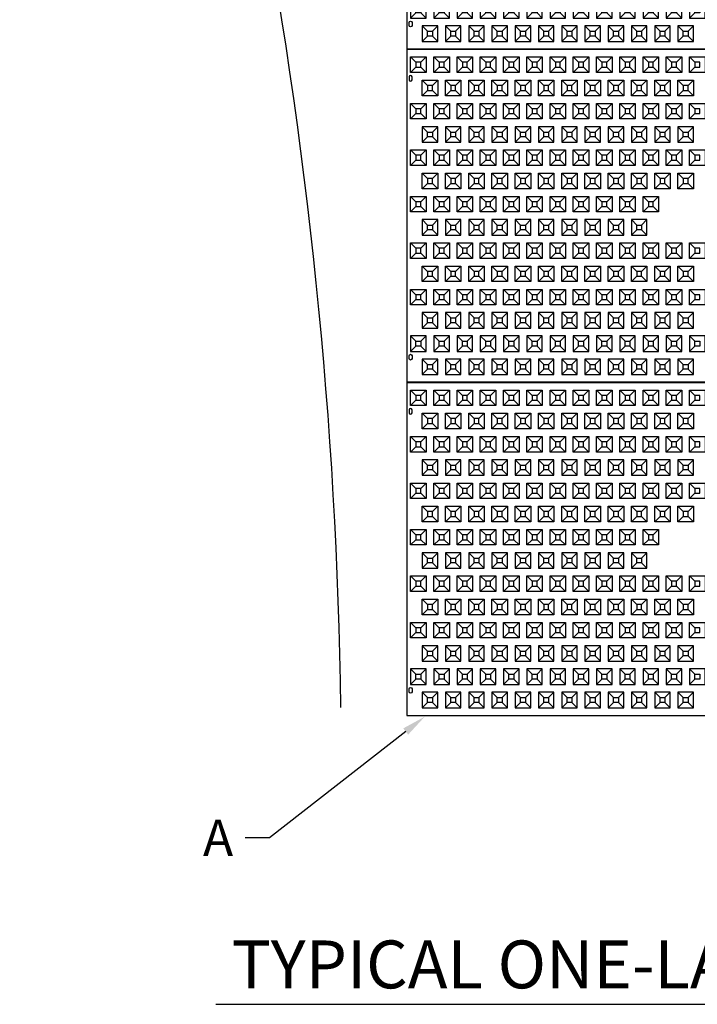
# Model space of a CAD drawing. Units: inches. Extents: x 12 to 682, y 103 to 908.
# Drawn here: x 54 to 224, y 103 to 350 of the extents above; entities that cross this region are included whole.
import ezdxf
from ezdxf import colors
from ezdxf.entities.mleader import LeaderData, LeaderLine
from ezdxf.math import Vec2, Vec3

# ---------------------------------------------------------------- set-up
doc = ezdxf.new("R2010")
doc.units = ezdxf.units.IN
doc.header["$MEASUREMENT"] = 0
for name, color, linetype in [('C-DIMS', 4, 'Continuous'), ('C-FENCE-SILT', 10, 'FENCELINE2'), ('C-MAT', 3, 'Continuous'), ('C-PATT', 143, 'Continuous'), ('C-PATT-SOLID', 9, 'Continuous'), ('C-TEXT', 6, 'Continuous')]:
    doc.layers.add(name, color=color, linetype=linetype)
doc.styles.get("Standard").update_dxf_attribs({"font": 'arial.ttf'})
doc.linetypes.add('FENCELINE2', pattern='A,0.25,-0.1,[132,ltypeshp.shx,S=0.1,R=0,X=-0.1,Y=0],-0.1,1', length=1.45)

# ---------------------------------------------------------------- blocks, each defined once
blk = doc.blocks.new('A$C2CA2104A')
at = {"layer": 'C-MAT'}
blk.add_lwpolyline([(0, 0), (144, 0), (144, 86), (0, 86)], close=True, dxfattribs=at)
at = {"layer": 'C-PATT'}
for points in [[(1.38, 78.87, 1), (0.63, 78.87), (0.63, 78.12, 1), (1.38, 78.12)], [(1.38, 6.12, -1), (0.63, 6.12), (0.63, 6.87, -1), (1.38, 6.87)]]:
    blk.add_lwpolyline(points, format="xyb", close=True, dxfattribs=at)
at = {"layer": 'C-PATT-SOLID'}
for p, q in [((2.38, 82.62), (1, 84)), ((3.63, 82.62), (5, 84)), ((8.38, 82.62), (7, 84)), ((9.63, 82.62), (11, 84)), ((14.38, 82.62), (13, 84)), ((15.63, 82.62), (17, 84)), ((20.38, 82.62), (19, 84)), ((21.63, 82.62), (23, 84)), ((26.38, 82.62), (25, 84)), ((27.63, 82.62), (29, 84)), ((32.38, 82.62), (31, 84)), ((33.63, 82.62), (35, 84)), ((38.38, 82.62), (37, 84)), ((39.63, 82.62), (41, 84)), ((44.38, 82.62), (43, 84)), ((45.63, 82.62), (47, 84)), ((50.38, 82.62), (49, 84)), ((51.63, 82.62), (53, 84)), ((56.38, 82.62), (55, 84)), ((57.63, 82.62), (59, 84)), ((62.38, 82.62), (61, 84)), ((63.63, 82.62), (65, 84)), ((68.38, 82.62), (67, 84)), ((69.63, 82.62), (71, 84)), ((74.38, 82.62), (73, 84)), ((1, 80), (2.38, 81.37)), ((3.63, 81.37), (5, 80)), ((7, 80), (8.38, 81.37)), ((9.63, 81.37), (11, 80)), ((13, 80), (14.38, 81.37)), ((15.63, 81.37), (17, 80)), ((19, 80), (20.38, 81.37)), ((21.63, 81.37), (23, 80)), ((25, 80), (26.38, 81.37)), ((27.63, 81.37), (29, 80)), ((31, 80), (32.38, 81.37)), ((33.63, 81.37), (35, 80)), ((37, 80), (38.38, 81.37)), ((39.63, 81.37), (41, 80)), ((43, 80), (44.38, 81.37)), ((45.63, 81.37), (47, 80)), ((49, 80), (50.38, 81.37)), ((51.63, 81.37), (53, 80)), ((55, 80), (56.38, 81.37)), ((57.63, 81.37), (59, 80)), ((61, 80), (62.38, 81.37)), ((63.63, 81.37), (65, 80)), ((67, 80), (68.38, 81.37)), ((69.63, 81.37), (71, 80)), ((73, 80), (74.38, 81.37)), ((5.38, 76.62), (4, 78)), ((6.63, 76.62), (8, 78)), ((11.38, 76.62), (10, 78)), ((12.63, 76.62), (14, 78)), ((17.38, 76.62), (16, 78)), ((18.63, 76.62), (20, 78)), ((23.38, 76.62), (22, 78)), ((24.63, 76.62), (26, 78)), ((29.38, 76.62), (28, 78)), ((30.63, 76.62), (32, 78)), ((35.38, 76.62), (34, 78)), ((36.63, 76.62), (38, 78)), ((41.38, 76.62), (40, 78)), ((42.63, 76.62), (44, 78)), ((47.38, 76.62), (46, 78)), ((48.63, 76.62), (50, 78)), ((53.38, 76.62), (52, 78)), ((54.63, 76.62), (56, 78)), ((59.38, 76.62), (58, 78)), ((60.63, 76.62), (62, 78)), ((65.38, 76.62), (64, 78)), ((66.63, 76.62), (68, 78)), ((71.38, 76.62), (70, 78)), ((72.63, 76.62), (74, 78)), ((4, 74), (5.38, 75.37)), ((6.63, 75.37), (8, 74)), ((10, 74), (11.38, 75.37)), ((12.63, 75.37), (14, 74)), ((16, 74), (17.38, 75.37)), ((18.63, 75.37), (20, 74)), ((22, 74), (23.38, 75.37)), ((24.63, 75.37), (26, 74)), ((28, 74), (29.38, 75.37)), ((30.63, 75.37), (32, 74)), ((34, 74), (35.38, 75.37)), ((36.63, 75.37), (38, 74)), ((40, 74), (41.38, 75.37)), ((42.63, 75.37), (44, 74)), ((46, 74), (47.38, 75.37)), ((48.63, 75.37), (50, 74)), ((52, 74), (53.38, 75.37)), ((54.63, 75.37), (56, 74)), ((58, 74), (59.38, 75.37)), ((60.63, 75.37), (62, 74)), ((64, 74), (65.38, 75.37)), ((66.63, 75.37), (68, 74)), ((70, 74), (71.38, 75.37)), ((72.63, 75.37), (74, 74)), ((2.38, 70.62), (1, 72)), ((3.63, 70.62), (5, 72)), ((8.38, 70.62), (7, 72)), ((9.63, 70.62), (11, 72)), ((14.38, 70.62), (13, 72)), ((15.63, 70.62), (17, 72)), ((20.38, 70.62), (19, 72)), ((21.63, 70.62), (23, 72)), ((26.38, 70.62), (25, 72)), ((27.63, 70.62), (29, 72)), ((32.38, 70.62), (31, 72)), ((33.63, 70.62), (35, 72)), ((38.38, 70.62), (37, 72)), ((39.63, 70.62), (41, 72)), ((44.38, 70.62), (43, 72)), ((45.63, 70.62), (47, 72)), ((50.38, 70.62), (49, 72)), ((51.63, 70.62), (53, 72)), ((56.38, 70.62), (55, 72)), ((57.63, 70.62), (59, 72)), ((62.38, 70.62), (61, 72)), ((63.63, 70.62), (65, 72)), ((68.38, 70.62), (67, 72)), ((69.63, 70.62), (71, 72)), ((74.38, 70.62), (73, 72)), ((1, 68), (2.38, 69.37)), ((3.63, 69.37), (5, 68)), ((7, 68), (8.38, 69.37)), ((9.63, 69.37), (11, 68)), ((13, 68), (14.38, 69.37)), ((15.63, 69.37), (17, 68)), ((19, 68), (20.38, 69.37)), ((21.63, 69.37), (23, 68)), ((25, 68), (26.38, 69.37)), ((27.63, 69.37), (29, 68)), ((31, 68), (32.38, 69.37)), ((33.63, 69.37), (35, 68)), ((37, 68), (38.38, 69.37)), ((39.63, 69.37), (41, 68)), ((43, 68), (44.38, 69.37)), ((45.63, 69.37), (47, 68)), ((49, 68), (50.38, 69.37)), ((51.63, 69.37), (53, 68)), ((55, 68), (56.38, 69.37)), ((57.63, 69.37), (59, 68)), ((61, 68), (62.38, 69.37)), ((63.63, 69.37), (65, 68)), ((67, 68), (68.38, 69.37)), ((69.63, 69.37), (71, 68)), ((73, 68), (74.38, 69.37)), ((4, 66), (5.38, 64.62)), ((6.63, 64.62), (8, 66)), ((10, 66), (11.38, 64.62)), ((12.63, 64.62), (14, 66)), ((16, 66), (17.38, 64.62)), ((18.63, 64.62), (20, 66)), ((22, 66), (23.38, 64.62)), ((24.63, 64.62), (26, 66)), ((28, 66), (29.38, 64.62)), ((30.63, 64.62), (32, 66)), ((34, 66), (35.38, 64.62)), ((36.63, 64.62), (38, 66)), ((40, 66), (41.38, 64.62)), ((42.63, 64.62), (44, 66)), ((46, 66), (47.38, 64.62)), ((48.63, 64.62), (50, 66)), ((52, 66), (53.38, 64.62)), ((54.63, 64.62), (56, 66)), ((58, 66), (59.38, 64.62)), ((60.63, 64.62), (62, 66)), ((64, 66), (65.38, 64.62)), ((66.63, 64.62), (68, 66)), ((70, 66), (71.38, 64.62)), ((72.63, 64.62), (74, 66)), ((5.38, 63.37), (4, 62)), ((6.63, 63.37), (8, 62)), ((11.38, 63.37), (10, 62)), ((12.63, 63.37), (14, 62)), ((17.38, 63.37), (16, 62)), ((18.63, 63.37), (20, 62)), ((23.38, 63.37), (22, 62)), ((24.63, 63.37), (26, 62)), ((29.38, 63.37), (28, 62)), ((30.63, 63.37), (32, 62)), ((35.38, 63.37), (34, 62)), ((36.63, 63.37), (38, 62)), ((41.38, 63.37), (40, 62)), ((42.63, 63.37), (44, 62)), ((47.38, 63.37), (46, 62)), ((48.63, 63.37), (50, 62)), ((53.38, 63.37), (52, 62)), ((54.63, 63.37), (56, 62)), ((59.38, 63.37), (58, 62)), ((60.63, 63.37), (62, 62)), ((65.38, 63.37), (64, 62)), ((66.63, 63.37), (68, 62)), ((71.38, 63.37), (70, 62)), ((72.63, 63.37), (74, 62)), ((2.38, 58.62), (1, 60)), ((3.63, 58.62), (5, 60)), ((8.38, 58.62), (7, 60)), ((9.63, 58.62), (11, 60)), ((14.38, 58.62), (13, 60)), ((15.63, 58.62), (17, 60)), ((20.38, 58.62), (19, 60)), ((21.63, 58.62), (23, 60)), ((26.38, 58.62), (25, 60)), ((27.63, 58.62), (29, 60)), ((32.38, 58.62), (31, 60)), ((33.63, 58.62), (35, 60)), ((38.38, 58.62), (37, 60)), ((39.63, 58.62), (41, 60)), ((44.38, 58.62), (43, 60)), ((45.63, 58.62), (47, 60)), ((50.38, 58.62), (49, 60)), ((51.63, 58.62), (53, 60)), ((56.38, 58.62), (55, 60)), ((57.63, 58.62), (59, 60)), ((62.38, 58.62), (61, 60)), ((63.63, 58.62), (65, 60)), ((68.38, 58.62), (67, 60)), ((69.63, 58.62), (71, 60)), ((74.38, 58.62), (73, 60)), ((1, 56), (2.38, 57.37)), ((3.63, 57.37), (5, 56)), ((7, 56), (8.38, 57.37)), ((9.63, 57.37), (11, 56)), ((13, 56), (14.38, 57.37)), ((15.63, 57.37), (17, 56)), ((19, 56), (20.38, 57.37)), ((21.63, 57.37), (23, 56)), ((25, 56), (26.38, 57.37)), ((27.63, 57.37), (29, 56)), ((31, 56), (32.38, 57.37)), ((33.63, 57.37), (35, 56)), ((37, 56), (38.38, 57.37)), ((39.63, 57.37), (41, 56)), ((43, 56), (44.38, 57.37)), ((45.63, 57.37), (47, 56)), ((49, 56), (50.38, 57.37)), ((51.63, 57.37), (53, 56)), ((55, 56), (56.38, 57.37)), ((57.63, 57.37), (59, 56)), ((61, 56), (62.38, 57.37)), ((63.63, 57.37), (65, 56)), ((67, 56), (68.38, 57.37)), ((69.63, 57.37), (71, 56)), ((73, 56), (74.38, 57.37)), ((5.38, 52.62), (4, 54)), ((6.63, 52.62), (8, 54)), ((11.38, 52.62), (10, 54)), ((12.63, 52.62), (14, 54)), ((17.38, 52.62), (16, 54)), ((18.63, 52.62), (20, 54)), ((23.38, 52.62), (22, 54)), ((24.63, 52.62), (26, 54)), ((29.38, 52.62), (28, 54)), ((30.63, 52.62), (32, 54)), ((35.38, 52.62), (34, 54)), ((36.63, 52.62), (38, 54)), ((41.38, 52.62), (40, 54)), ((42.63, 52.62), (44, 54)), ((47.38, 52.62), (46, 54)), ((48.63, 52.62), (50, 54)), ((53.38, 52.62), (52, 54)), ((54.63, 52.62), (56, 54)), ((59.38, 52.62), (58, 54)), ((60.63, 52.62), (62, 54)), ((65.38, 52.62), (64, 54)), ((66.63, 52.62), (68, 54)), ((71.38, 52.62), (70, 54)), ((72.63, 52.62), (74, 54)), ((4, 50), (5.38, 51.37)), ((6.63, 51.37), (8, 50)), ((10, 50), (11.38, 51.37)), ((12.63, 51.37), (14, 50)), ((16, 50), (17.38, 51.37)), ((18.63, 51.37), (20, 50)), ((22, 50), (23.38, 51.37)), ((24.63, 51.37), (26, 50)), ((28, 50), (29.38, 51.37)), ((30.63, 51.37), (32, 50)), ((34, 50), (35.38, 51.37)), ((36.63, 51.37), (38, 50)), ((40, 50), (41.38, 51.37)), ((42.63, 51.37), (44, 50)), ((46, 50), (47.38, 51.37)), ((48.63, 51.37), (50, 50)), ((52, 50), (53.38, 51.37)), ((54.63, 51.37), (56, 50)), ((58, 50), (59.38, 51.37)), ((60.63, 51.37), (62, 50)), ((64, 50), (65.38, 51.37)), ((66.63, 51.37), (68, 50)), ((70, 50), (71.38, 51.37)), ((72.63, 51.37), (74, 50)), ((2.38, 46.62), (1, 48)), ((3.63, 46.62), (5, 48)), ((8.38, 46.62), (7, 48)), ((9.63, 46.62), (11, 48)), ((14.38, 46.62), (13, 48)), ((15.63, 46.62), (17, 48)), ((20.38, 46.62), (19, 48)), ((21.63, 46.62), (23, 48)), ((26.38, 46.62), (25, 48)), ((27.63, 46.62), (29, 48)), ((32.38, 46.62), (31, 48)), ((33.63, 46.62), (35, 48)), ((38.38, 46.62), (37, 48)), ((39.63, 46.62), (41, 48)), ((44.38, 46.62), (43, 48)), ((45.63, 46.62), (47, 48)), ((50.38, 46.62), (49, 48)), ((51.63, 46.62), (53, 48)), ((56.38, 46.62), (55, 48)), ((57.63, 46.62), (59, 48)), ((62.38, 46.62), (61, 48)), ((63.63, 46.62), (65, 48)), ((1, 44), (2.38, 45.37)), ((3.63, 45.37), (5, 44)), ((7, 44), (8.38, 45.37)), ((9.63, 45.37), (11, 44)), ((13, 44), (14.38, 45.37)), ((15.63, 45.37), (17, 44)), ((19, 44), (20.38, 45.37)), ((21.63, 45.37), (23, 44)), ((25, 44), (26.38, 45.37)), ((27.63, 45.37), (29, 44)), ((31, 44), (32.38, 45.37)), ((33.63, 45.37), (35, 44)), ((37, 44), (38.38, 45.37)), ((39.63, 45.37), (41, 44)), ((43, 44), (44.38, 45.37)), ((45.63, 45.37), (47, 44)), ((49, 44), (50.38, 45.37)), ((51.63, 45.37), (53, 44)), ((55, 44), (56.38, 45.37)), ((57.63, 45.37), (59, 44)), ((61, 44), (62.38, 45.37)), ((63.63, 45.37), (65, 44)), ((4, 42), (5.38, 40.62)), ((6.63, 40.62), (8, 42)), ((10, 42), (11.38, 40.62)), ((12.63, 40.62), (14, 42)), ((16, 42), (17.38, 40.62)), ((18.63, 40.62), (20, 42)), ((22, 42), (23.38, 40.62)), ((24.63, 40.62), (26, 42)), ((28, 42), (29.38, 40.62)), ((30.63, 40.62), (32, 42)), ((34, 42), (35.38, 40.62)), ((36.63, 40.62), (38, 42)), ((40, 42), (41.38, 40.62)), ((42.63, 40.62), (44, 42)), ((46, 42), (47.38, 40.62)), ((48.63, 40.62), (50, 42)), ((52, 42), (53.38, 40.62)), ((54.63, 40.62), (56, 42)), ((58, 42), (59.38, 40.62)), ((60.63, 40.62), (62, 42)), ((5.38, 39.37), (4, 38)), ((6.63, 39.37), (8, 38)), ((11.38, 39.37), (10, 38)), ((12.63, 39.37), (14, 38)), ((17.38, 39.37), (16, 38)), ((18.63, 39.37), (20, 38)), ((23.38, 39.37), (22, 38)), ((24.63, 39.37), (26, 38)), ((29.38, 39.37), (28, 38)), ((30.63, 39.37), (32, 38)), ((35.38, 39.37), (34, 38)), ((36.63, 39.37), (38, 38)), ((41.38, 39.37), (40, 38)), ((42.63, 39.37), (44, 38)), ((47.38, 39.37), (46, 38)), ((48.63, 39.37), (50, 38)), ((53.38, 39.37), (52, 38)), ((54.63, 39.37), (56, 38)), ((59.38, 39.37), (58, 38)), ((60.63, 39.37), (62, 38)), ((2.38, 34.62), (1, 36)), ((3.63, 34.62), (5, 36)), ((8.38, 34.62), (7, 36)), ((9.63, 34.62), (11, 36)), ((14.38, 34.62), (13, 36)), ((15.63, 34.62), (17, 36)), ((20.38, 34.62), (19, 36)), ((21.63, 34.62), (23, 36)), ((26.38, 34.62), (25, 36)), ((27.63, 34.62), (29, 36)), ((32.38, 34.62), (31, 36)), ((33.63, 34.62), (35, 36)), ((38.38, 34.62), (37, 36)), ((39.63, 34.62), (41, 36)), ((44.38, 34.62), (43, 36)), ((45.63, 34.62), (47, 36)), ((50.38, 34.62), (49, 36)), ((51.63, 34.62), (53, 36)), ((56.38, 34.62), (55, 36)), ((57.63, 34.62), (59, 36)), ((62.38, 34.62), (61, 36)), ((63.63, 34.62), (65, 36)), ((68.38, 34.62), (67, 36)), ((69.63, 34.62), (71, 36)), ((74.38, 34.62), (73, 36)), ((1, 32), (2.38, 33.37)), ((3.63, 33.37), (5, 32)), ((7, 32), (8.38, 33.37)), ((9.63, 33.37), (11, 32)), ((13, 32), (14.38, 33.37)), ((15.63, 33.37), (17, 32)), ((19, 32), (20.38, 33.37)), ((21.63, 33.37), (23, 32)), ((25, 32), (26.38, 33.37)), ((27.63, 33.37), (29, 32)), ((31, 32), (32.38, 33.37)), ((33.63, 33.37), (35, 32)), ((37, 32), (38.38, 33.37)), ((39.63, 33.37), (41, 32)), ((43, 32), (44.38, 33.37)), ((45.63, 33.37), (47, 32)), ((49, 32), (50.38, 33.37)), ((51.63, 33.37), (53, 32)), ((55, 32), (56.38, 33.37)), ((57.63, 33.37), (59, 32)), ((61, 32), (62.38, 33.37)), ((63.63, 33.37), (65, 32)), ((67, 32), (68.38, 33.37)), ((69.63, 33.37), (71, 32)), ((73, 32), (74.38, 33.37)), ((5.38, 28.62), (4, 30)), ((6.63, 28.62), (8, 30)), ((11.38, 28.62), (10, 30)), ((12.63, 28.62), (14, 30)), ((17.38, 28.62), (16, 30)), ((18.63, 28.62), (20, 30)), ((23.38, 28.62), (22, 30)), ((24.63, 28.62), (26, 30)), ((29.38, 28.62), (28, 30)), ((30.63, 28.62), (32, 30)), ((35.38, 28.62), (34, 30)), ((36.63, 28.62), (38, 30)), ((41.38, 28.62), (40, 30)), ((42.63, 28.62), (44, 30)), ((47.38, 28.62), (46, 30)), ((48.63, 28.62), (50, 30)), ((53.38, 28.62), (52, 30)), ((54.63, 28.62), (56, 30)), ((59.38, 28.62), (58, 30)), ((60.63, 28.62), (62, 30)), ((65.38, 28.62), (64, 30)), ((66.63, 28.62), (68, 30)), ((71.38, 28.62), (70, 30)), ((72.63, 28.62), (74, 30)), ((4, 26), (5.38, 27.37)), ((6.63, 27.37), (8, 26)), ((10, 26), (11.38, 27.37)), ((12.63, 27.37), (14, 26)), ((16, 26), (17.38, 27.37)), ((18.63, 27.37), (20, 26)), ((22, 26), (23.38, 27.37)), ((24.63, 27.37), (26, 26)), ((28, 26), (29.38, 27.37)), ((30.63, 27.37), (32, 26)), ((34, 26), (35.38, 27.37)), ((36.63, 27.37), (38, 26)), ((40, 26), (41.38, 27.37)), ((42.63, 27.37), (44, 26)), ((46, 26), (47.38, 27.37)), ((48.63, 27.37), (50, 26)), ((52, 26), (53.38, 27.37)), ((54.63, 27.37), (56, 26)), ((58, 26), (59.38, 27.37)), ((60.63, 27.37), (62, 26)), ((64, 26), (65.38, 27.37)), ((66.63, 27.37), (68, 26)), ((70, 26), (71.38, 27.37)), ((72.63, 27.37), (74, 26)), ((2.38, 22.62), (1, 24)), ((3.63, 22.62), (5, 24)), ((8.38, 22.62), (7, 24)), ((9.63, 22.62), (11, 24)), ((14.38, 22.62), (13, 24)), ((15.63, 22.62), (17, 24)), ((20.38, 22.62), (19, 24)), ((21.63, 22.62), (23, 24)), ((26.38, 22.62), (25, 24)), ((27.63, 22.62), (29, 24)), ((32.38, 22.62), (31, 24)), ((33.63, 22.62), (35, 24)), ((38.38, 22.62), (37, 24)), ((39.63, 22.62), (41, 24)), ((44.38, 22.62), (43, 24)), ((45.63, 22.62), (47, 24)), ((50.38, 22.62), (49, 24)), ((51.63, 22.62), (53, 24)), ((56.38, 22.62), (55, 24)), ((57.63, 22.62), (59, 24)), ((62.38, 22.62), (61, 24)), ((63.63, 22.62), (65, 24)), ((68.38, 22.62), (67, 24)), ((69.63, 22.62), (71, 24)), ((74.38, 22.62), (73, 24)), ((1, 20), (2.38, 21.37)), ((3.63, 21.37), (5, 20)), ((7, 20), (8.38, 21.37)), ((9.63, 21.37), (11, 20)), ((13, 20), (14.38, 21.37)), ((15.63, 21.37), (17, 20)), ((19, 20), (20.38, 21.37)), ((21.63, 21.37), (23, 20)), ((25, 20), (26.38, 21.37)), ((27.63, 21.37), (29, 20)), ((31, 20), (32.38, 21.37)), ((33.63, 21.37), (35, 20)), ((37, 20), (38.38, 21.37)), ((39.63, 21.37), (41, 20)), ((43, 20), (44.38, 21.37)), ((45.63, 21.37), (47, 20)), ((49, 20), (50.38, 21.37)), ((51.63, 21.37), (53, 20)), ((55, 20), (56.38, 21.37)), ((57.63, 21.37), (59, 20)), ((61, 20), (62.38, 21.37)), ((63.63, 21.37), (65, 20)), ((67, 20), (68.38, 21.37)), ((69.63, 21.37), (71, 20)), ((73, 20), (74.38, 21.37)), ((4, 18), (5.38, 16.62)), ((6.63, 16.62), (8, 18)), ((10, 18), (11.38, 16.62)), ((12.63, 16.62), (14, 18)), ((16, 18), (17.38, 16.62)), ((18.63, 16.62), (20, 18)), ((22, 18), (23.38, 16.62)), ((24.63, 16.62), (26, 18)), ((28, 18), (29.38, 16.62)), ((30.63, 16.62), (32, 18)), ((34, 18), (35.38, 16.62)), ((36.63, 16.62), (38, 18)), ((40, 18), (41.38, 16.62)), ((42.63, 16.62), (44, 18)), ((46, 18), (47.38, 16.62)), ((48.63, 16.62), (50, 18)), ((52, 18), (53.38, 16.62)), ((54.63, 16.62), (56, 18)), ((58, 18), (59.38, 16.62)), ((60.63, 16.62), (62, 18)), ((64, 18), (65.38, 16.62)), ((66.63, 16.62), (68, 18)), ((70, 18), (71.38, 16.62)), ((72.63, 16.62), (74, 18)), ((5.38, 15.37), (4, 14)), ((6.63, 15.37), (8, 14)), ((11.38, 15.37), (10, 14)), ((12.63, 15.37), (14, 14)), ((17.38, 15.37), (16, 14)), ((18.63, 15.37), (20, 14)), ((23.38, 15.37), (22, 14)), ((24.63, 15.37), (26, 14)), ((29.38, 15.37), (28, 14)), ((30.63, 15.37), (32, 14)), ((35.38, 15.37), (34, 14)), ((36.63, 15.37), (38, 14)), ((41.38, 15.37), (40, 14)), ((42.63, 15.37), (44, 14)), ((47.38, 15.37), (46, 14)), ((48.63, 15.37), (50, 14)), ((53.38, 15.37), (52, 14)), ((54.63, 15.37), (56, 14)), ((59.38, 15.37), (58, 14)), ((60.63, 15.37), (62, 14)), ((65.38, 15.37), (64, 14)), ((66.63, 15.37), (68, 14)), ((71.38, 15.37), (70, 14)), ((72.63, 15.37), (74, 14)), ((1, 12), (2.38, 10.62)), ((3.63, 10.62), (5, 12)), ((7, 12), (8.38, 10.62)), ((9.63, 10.62), (11, 12)), ((13, 12), (14.38, 10.62)), ((15.63, 10.62), (17, 12)), ((19, 12), (20.38, 10.62)), ((21.63, 10.62), (23, 12)), ((25, 12), (26.38, 10.62)), ((27.63, 10.62), (29, 12)), ((31, 12), (32.38, 10.62)), ((33.63, 10.62), (35, 12)), ((37, 12), (38.38, 10.62)), ((39.63, 10.62), (41, 12)), ((43, 12), (44.38, 10.62)), ((45.63, 10.62), (47, 12)), ((49, 12), (50.38, 10.62)), ((51.63, 10.62), (53, 12)), ((55, 12), (56.38, 10.62)), ((57.63, 10.62), (59, 12)), ((61, 12), (62.38, 10.62)), ((63.63, 10.62), (65, 12)), ((67, 12), (68.38, 10.62)), ((69.63, 10.62), (71, 12)), ((73, 12), (74.38, 10.62)), ((2.38, 9.37), (1, 8)), ((3.63, 9.37), (5, 8)), ((8.38, 9.37), (7, 8)), ((9.63, 9.37), (11, 8)), ((14.38, 9.37), (13, 8)), ((15.63, 9.37), (17, 8)), ((20.38, 9.37), (19, 8)), ((21.63, 9.37), (23, 8)), ((26.38, 9.37), (25, 8)), ((27.63, 9.37), (29, 8)), ((32.38, 9.37), (31, 8)), ((33.63, 9.37), (35, 8)), ((38.38, 9.37), (37, 8)), ((39.63, 9.37), (41, 8)), ((44.38, 9.37), (43, 8)), ((45.63, 9.37), (47, 8)), ((50.38, 9.37), (49, 8)), ((51.63, 9.37), (53, 8)), ((56.38, 9.37), (55, 8)), ((57.63, 9.37), (59, 8)), ((62.38, 9.37), (61, 8)), ((63.63, 9.37), (65, 8)), ((68.38, 9.37), (67, 8)), ((69.63, 9.37), (71, 8)), ((74.38, 9.37), (73, 8)), ((4, 6), (5.38, 4.62)), ((6.63, 4.62), (8, 6)), ((10, 6), (11.38, 4.62)), ((12.63, 4.62), (14, 6)), ((16, 6), (17.38, 4.62)), ((18.63, 4.62), (20, 6)), ((22, 6), (23.38, 4.62)), ((24.63, 4.62), (26, 6)), ((28, 6), (29.38, 4.62)), ((30.63, 4.62), (32, 6)), ((34, 6), (35.38, 4.62)), ((36.63, 4.62), (38, 6)), ((40, 6), (41.38, 4.62)), ((42.63, 4.62), (44, 6)), ((46, 6), (47.38, 4.62)), ((48.63, 4.62), (50, 6)), ((52, 6), (53.38, 4.62)), ((54.63, 4.62), (56, 6)), ((58, 6), (59.38, 4.62)), ((60.63, 4.62), (62, 6)), ((64, 6), (65.38, 4.62)), ((66.63, 4.62), (68, 6)), ((70, 6), (71.38, 4.62)), ((72.63, 4.62), (74, 6)), ((5.38, 3.37), (4, 2)), ((6.63, 3.37), (8, 2)), ((11.38, 3.37), (10, 2)), ((12.63, 3.37), (14, 2)), ((17.38, 3.37), (16, 2)), ((18.63, 3.37), (20, 2)), ((23.38, 3.37), (22, 2)), ((24.63, 3.37), (26, 2)), ((29.38, 3.37), (28, 2)), ((30.63, 3.37), (32, 2)), ((35.38, 3.37), (34, 2)), ((36.63, 3.37), (38, 2)), ((41.38, 3.37), (40, 2)), ((42.63, 3.37), (44, 2)), ((47.38, 3.37), (46, 2)), ((48.63, 3.37), (50, 2)), ((53.38, 3.37), (52, 2)), ((54.63, 3.37), (56, 2)), ((59.38, 3.37), (58, 2)), ((60.63, 3.37), (62, 2)), ((65.38, 3.37), (64, 2)), ((66.63, 3.37), (68, 2)), ((71.38, 3.37), (70, 2)), ((72.63, 3.37), (74, 2))]:
    blk.add_line(p, q, dxfattribs=at)
for points in [[(1, 84), (5, 84), (5, 80), (1, 80)], [(7, 84), (11, 84), (11, 80), (7, 80)], [(13, 84), (17, 84), (17, 80), (13, 80)], [(19, 84), (23, 84), (23, 80), (19, 80)], [(25, 84), (29, 84), (29, 80), (25, 80)], [(31, 84), (35, 84), (35, 80), (31, 80)], [(37, 84), (41, 84), (41, 80), (37, 80)], [(43, 84), (47, 84), (47, 80), (43, 80)], [(49, 84), (53, 84), (53, 80), (49, 80)], [(55, 84), (59, 84), (59, 80), (55, 80)], [(61, 84), (65, 84), (65, 80), (61, 80)], [(67, 84), (71, 84), (71, 80), (67, 80)], [(73, 84), (77, 84), (77, 80), (73, 80)], [(2.38, 81.37), (3.63, 81.37), (3.63, 82.62), (2.38, 82.62)], [(8.38, 81.37), (9.63, 81.37), (9.63, 82.62), (8.38, 82.62)], [(14.38, 81.37), (15.63, 81.37), (15.63, 82.62), (14.38, 82.62)], [(20.38, 81.37), (21.63, 81.37), (21.63, 82.62), (20.38, 82.62)], [(26.38, 81.37), (27.63, 81.37), (27.63, 82.62), (26.38, 82.62)], [(32.38, 81.37), (33.63, 81.37), (33.63, 82.62), (32.38, 82.62)], [(38.38, 81.37), (39.63, 81.37), (39.63, 82.62), (38.38, 82.62)], [(44.38, 81.37), (45.63, 81.37), (45.63, 82.62), (44.38, 82.62)], [(50.38, 81.37), (51.63, 81.37), (51.63, 82.62), (50.38, 82.62)], [(56.38, 81.37), (57.63, 81.37), (57.63, 82.62), (56.38, 82.62)], [(62.38, 81.37), (63.63, 81.37), (63.63, 82.62), (62.38, 82.62)], [(68.38, 81.37), (69.63, 81.37), (69.63, 82.62), (68.38, 82.62)], [(74.38, 81.37), (75.63, 81.37), (75.63, 82.62), (74.38, 82.62)], [(4, 78), (8, 78), (8, 74), (4, 74)], [(5.38, 75.37), (6.63, 75.37), (6.63, 76.62), (5.38, 76.62)], [(10, 78), (14, 78), (14, 74), (10, 74)], [(11.38, 75.37), (12.63, 75.37), (12.63, 76.62), (11.38, 76.62)], [(16, 78), (20, 78), (20, 74), (16, 74)], [(17.38, 75.37), (18.63, 75.37), (18.63, 76.62), (17.38, 76.62)], [(22, 78), (26, 78), (26, 74), (22, 74)], [(23.38, 75.37), (24.63, 75.37), (24.63, 76.62), (23.38, 76.62)], [(28, 78), (32, 78), (32, 74), (28, 74)], [(29.38, 75.37), (30.63, 75.37), (30.63, 76.62), (29.38, 76.62)], [(34, 78), (38, 78), (38, 74), (34, 74)], [(35.38, 75.37), (36.63, 75.37), (36.63, 76.62), (35.38, 76.62)], [(40, 78), (44, 78), (44, 74), (40, 74)], [(41.38, 75.37), (42.63, 75.37), (42.63, 76.62), (41.38, 76.62)], [(46, 78), (50, 78), (50, 74), (46, 74)], [(47.38, 75.37), (48.63, 75.37), (48.63, 76.62), (47.38, 76.62)], [(52, 78), (56, 78), (56, 74), (52, 74)], [(53.38, 75.37), (54.63, 75.37), (54.63, 76.62), (53.38, 76.62)], [(58, 78), (62, 78), (62, 74), (58, 74)], [(59.38, 75.37), (60.63, 75.37), (60.63, 76.62), (59.38, 76.62)], [(64, 78), (68, 78), (68, 74), (64, 74)], [(65.38, 75.37), (66.63, 75.37), (66.63, 76.62), (65.38, 76.62)], [(70, 78), (74, 78), (74, 74), (70, 74)], [(71.38, 75.37), (72.63, 75.37), (72.63, 76.62), (71.38, 76.62)], [(1, 72), (5, 72), (5, 68), (1, 68)], [(7, 72), (11, 72), (11, 68), (7, 68)], [(13, 72), (17, 72), (17, 68), (13, 68)], [(19, 72), (23, 72), (23, 68), (19, 68)], [(25, 72), (29, 72), (29, 68), (25, 68)], [(31, 72), (35, 72), (35, 68), (31, 68)], [(37, 72), (41, 72), (41, 68), (37, 68)], [(43, 72), (47, 72), (47, 68), (43, 68)], [(49, 72), (53, 72), (53, 68), (49, 68)], [(55, 72), (59, 72), (59, 68), (55, 68)], [(61, 72), (65, 72), (65, 68), (61, 68)], [(67, 72), (71, 72), (71, 68), (67, 68)], [(73, 72), (77, 72), (77, 68), (73, 68)], [(2.38, 69.37), (3.63, 69.37), (3.63, 70.62), (2.38, 70.62)], [(8.38, 69.37), (9.63, 69.37), (9.63, 70.62), (8.38, 70.62)], [(14.38, 69.37), (15.63, 69.37), (15.63, 70.62), (14.38, 70.62)], [(20.38, 69.37), (21.63, 69.37), (21.63, 70.62), (20.38, 70.62)], [(26.38, 69.37), (27.63, 69.37), (27.63, 70.62), (26.38, 70.62)], [(32.38, 69.37), (33.63, 69.37), (33.63, 70.62), (32.38, 70.62)], [(38.38, 69.37), (39.63, 69.37), (39.63, 70.62), (38.38, 70.62)], [(44.38, 69.37), (45.63, 69.37), (45.63, 70.62), (44.38, 70.62)], [(50.38, 69.37), (51.63, 69.37), (51.63, 70.62), (50.38, 70.62)], [(56.38, 69.37), (57.63, 69.37), (57.63, 70.62), (56.38, 70.62)], [(62.38, 69.37), (63.63, 69.37), (63.63, 70.62), (62.38, 70.62)], [(68.38, 69.37), (69.63, 69.37), (69.63, 70.62), (68.38, 70.62)], [(74.38, 69.37), (75.63, 69.37), (75.63, 70.62), (74.38, 70.62)], [(4, 62), (8, 62), (8, 66), (4, 66)], [(5.38, 64.62), (6.63, 64.62), (6.63, 63.37), (5.38, 63.37)], [(10, 62), (14, 62), (14, 66), (10, 66)], [(11.38, 64.62), (12.63, 64.62), (12.63, 63.37), (11.38, 63.37)], [(16, 62), (20, 62), (20, 66), (16, 66)], [(17.38, 64.62), (18.63, 64.62), (18.63, 63.37), (17.38, 63.37)], [(22, 62), (26, 62), (26, 66), (22, 66)], [(23.38, 64.62), (24.63, 64.62), (24.63, 63.37), (23.38, 63.37)], [(28, 62), (32, 62), (32, 66), (28, 66)], [(29.38, 64.62), (30.63, 64.62), (30.63, 63.37), (29.38, 63.37)], [(34, 62), (38, 62), (38, 66), (34, 66)], [(35.38, 64.62), (36.63, 64.62), (36.63, 63.37), (35.38, 63.37)], [(40, 62), (44, 62), (44, 66), (40, 66)], [(41.38, 64.62), (42.63, 64.62), (42.63, 63.37), (41.38, 63.37)], [(46, 62), (50, 62), (50, 66), (46, 66)], [(47.38, 64.62), (48.63, 64.62), (48.63, 63.37), (47.38, 63.37)], [(52, 62), (56, 62), (56, 66), (52, 66)], [(53.38, 64.62), (54.63, 64.62), (54.63, 63.37), (53.38, 63.37)], [(58, 62), (62, 62), (62, 66), (58, 66)], [(59.38, 64.62), (60.63, 64.62), (60.63, 63.37), (59.38, 63.37)], [(64, 62), (68, 62), (68, 66), (64, 66)], [(65.38, 64.62), (66.63, 64.62), (66.63, 63.37), (65.38, 63.37)], [(70, 62), (74, 62), (74, 66), (70, 66)], [(71.38, 64.62), (72.63, 64.62), (72.63, 63.37), (71.38, 63.37)], [(1, 60), (5, 60), (5, 56), (1, 56)], [(2.38, 57.37), (3.63, 57.37), (3.63, 58.62), (2.38, 58.62)], [(7, 60), (11, 60), (11, 56), (7, 56)], [(8.38, 57.37), (9.63, 57.37), (9.63, 58.62), (8.38, 58.62)], [(13, 60), (17, 60), (17, 56), (13, 56)], [(14.38, 57.37), (15.63, 57.37), (15.63, 58.62), (14.38, 58.62)], [(19, 60), (23, 60), (23, 56), (19, 56)], [(20.38, 57.37), (21.63, 57.37), (21.63, 58.62), (20.38, 58.62)], [(25, 60), (29, 60), (29, 56), (25, 56)], [(26.38, 57.37), (27.63, 57.37), (27.63, 58.62), (26.38, 58.62)], [(31, 60), (35, 60), (35, 56), (31, 56)], [(32.38, 57.37), (33.63, 57.37), (33.63, 58.62), (32.38, 58.62)], [(37, 60), (41, 60), (41, 56), (37, 56)], [(38.38, 57.37), (39.63, 57.37), (39.63, 58.62), (38.38, 58.62)], [(43, 60), (47, 60), (47, 56), (43, 56)], [(44.38, 57.37), (45.63, 57.37), (45.63, 58.62), (44.38, 58.62)], [(49, 60), (53, 60), (53, 56), (49, 56)], [(50.38, 57.37), (51.63, 57.37), (51.63, 58.62), (50.38, 58.62)], [(55, 60), (59, 60), (59, 56), (55, 56)], [(56.38, 57.37), (57.63, 57.37), (57.63, 58.62), (56.38, 58.62)], [(61, 60), (65, 60), (65, 56), (61, 56)], [(62.38, 57.37), (63.63, 57.37), (63.63, 58.62), (62.38, 58.62)], [(67, 60), (71, 60), (71, 56), (67, 56)], [(68.38, 57.37), (69.63, 57.37), (69.63, 58.62), (68.38, 58.62)], [(73, 60), (77, 60), (77, 56), (73, 56)], [(74.38, 57.37), (75.63, 57.37), (75.63, 58.62), (74.38, 58.62)], [(4, 54), (8, 54), (8, 50), (4, 50)], [(10, 54), (14, 54), (14, 50), (10, 50)], [(16, 54), (20, 54), (20, 50), (16, 50)], [(22, 54), (26, 54), (26, 50), (22, 50)], [(28, 54), (32, 54), (32, 50), (28, 50)], [(34, 54), (38, 54), (38, 50), (34, 50)], [(40, 54), (44, 54), (44, 50), (40, 50)], [(46, 54), (50, 54), (50, 50), (46, 50)], [(52, 54), (56, 54), (56, 50), (52, 50)], [(58, 54), (62, 54), (62, 50), (58, 50)], [(64, 54), (68, 54), (68, 50), (64, 50)], [(70, 54), (74, 54), (74, 50), (70, 50)], [(5.38, 51.37), (6.63, 51.37), (6.63, 52.62), (5.38, 52.62)], [(11.38, 51.37), (12.63, 51.37), (12.63, 52.62), (11.38, 52.62)], [(17.38, 51.37), (18.63, 51.37), (18.63, 52.62), (17.38, 52.62)], [(23.38, 51.37), (24.63, 51.37), (24.63, 52.62), (23.38, 52.62)], [(29.38, 51.37), (30.63, 51.37), (30.63, 52.62), (29.38, 52.62)], [(35.38, 51.37), (36.63, 51.37), (36.63, 52.62), (35.38, 52.62)], [(41.38, 51.37), (42.63, 51.37), (42.63, 52.62), (41.38, 52.62)], [(47.38, 51.37), (48.63, 51.37), (48.63, 52.62), (47.38, 52.62)], [(53.38, 51.37), (54.63, 51.37), (54.63, 52.62), (53.38, 52.62)], [(59.38, 51.37), (60.63, 51.37), (60.63, 52.62), (59.38, 52.62)], [(65.38, 51.37), (66.63, 51.37), (66.63, 52.62), (65.38, 52.62)], [(71.38, 51.37), (72.63, 51.37), (72.63, 52.62), (71.38, 52.62)], [(1, 48), (5, 48), (5, 44), (1, 44)], [(2.38, 45.37), (3.63, 45.37), (3.63, 46.62), (2.38, 46.62)], [(7, 48), (11, 48), (11, 44), (7, 44)], [(8.38, 45.37), (9.63, 45.37), (9.63, 46.62), (8.38, 46.62)], [(13, 48), (17, 48), (17, 44), (13, 44)], [(14.38, 45.37), (15.63, 45.37), (15.63, 46.62), (14.38, 46.62)], [(19, 48), (23, 48), (23, 44), (19, 44)], [(20.38, 45.37), (21.63, 45.37), (21.63, 46.62), (20.38, 46.62)], [(25, 48), (29, 48), (29, 44), (25, 44)], [(26.38, 45.37), (27.63, 45.37), (27.63, 46.62), (26.38, 46.62)], [(31, 48), (35, 48), (35, 44), (31, 44)], [(32.38, 45.37), (33.63, 45.37), (33.63, 46.62), (32.38, 46.62)], [(37, 48), (41, 48), (41, 44), (37, 44)], [(38.38, 45.37), (39.63, 45.37), (39.63, 46.62), (38.38, 46.62)], [(43, 48), (47, 48), (47, 44), (43, 44)], [(44.38, 45.37), (45.63, 45.37), (45.63, 46.62), (44.38, 46.62)], [(49, 48), (53, 48), (53, 44), (49, 44)], [(50.38, 45.37), (51.63, 45.37), (51.63, 46.62), (50.38, 46.62)], [(55, 48), (59, 48), (59, 44), (55, 44)], [(56.38, 45.37), (57.63, 45.37), (57.63, 46.62), (56.38, 46.62)], [(61, 48), (65, 48), (65, 44), (61, 44)], [(62.38, 45.37), (63.63, 45.37), (63.63, 46.62), (62.38, 46.62)], [(4, 38), (8, 38), (8, 42), (4, 42)], [(10, 38), (14, 38), (14, 42), (10, 42)], [(16, 38), (20, 38), (20, 42), (16, 42)], [(22, 38), (26, 38), (26, 42), (22, 42)], [(28, 38), (32, 38), (32, 42), (28, 42)], [(34, 38), (38, 38), (38, 42), (34, 42)], [(40, 38), (44, 38), (44, 42), (40, 42)], [(46, 38), (50, 38), (50, 42), (46, 42)], [(52, 38), (56, 38), (56, 42), (52, 42)], [(58, 38), (62, 38), (62, 42), (58, 42)], [(5.38, 40.62), (6.63, 40.62), (6.63, 39.37), (5.38, 39.37)], [(11.38, 40.62), (12.63, 40.62), (12.63, 39.37), (11.38, 39.37)], [(17.38, 40.62), (18.63, 40.62), (18.63, 39.37), (17.38, 39.37)], [(23.38, 40.62), (24.63, 40.62), (24.63, 39.37), (23.38, 39.37)], [(29.38, 40.62), (30.63, 40.62), (30.63, 39.37), (29.38, 39.37)], [(35.38, 40.62), (36.63, 40.62), (36.63, 39.37), (35.38, 39.37)], [(41.38, 40.62), (42.63, 40.62), (42.63, 39.37), (41.38, 39.37)], [(47.38, 40.62), (48.63, 40.62), (48.63, 39.37), (47.38, 39.37)], [(53.38, 40.62), (54.63, 40.62), (54.63, 39.37), (53.38, 39.37)], [(59.38, 40.62), (60.63, 40.62), (60.63, 39.37), (59.38, 39.37)], [(1, 36), (5, 36), (5, 32), (1, 32)], [(7, 36), (11, 36), (11, 32), (7, 32)], [(13, 36), (17, 36), (17, 32), (13, 32)], [(19, 36), (23, 36), (23, 32), (19, 32)], [(25, 36), (29, 36), (29, 32), (25, 32)], [(31, 36), (35, 36), (35, 32), (31, 32)], [(37, 36), (41, 36), (41, 32), (37, 32)], [(43, 36), (47, 36), (47, 32), (43, 32)], [(49, 36), (53, 36), (53, 32), (49, 32)], [(55, 36), (59, 36), (59, 32), (55, 32)], [(61, 36), (65, 36), (65, 32), (61, 32)], [(67, 36), (71, 36), (71, 32), (67, 32)], [(73, 36), (77, 36), (77, 32), (73, 32)], [(2.38, 33.37), (3.63, 33.37), (3.63, 34.62), (2.38, 34.62)], [(8.38, 33.37), (9.63, 33.37), (9.63, 34.62), (8.38, 34.62)], [(14.38, 33.37), (15.63, 33.37), (15.63, 34.62), (14.38, 34.62)], [(20.38, 33.37), (21.63, 33.37), (21.63, 34.62), (20.38, 34.62)], [(26.38, 33.37), (27.63, 33.37), (27.63, 34.62), (26.38, 34.62)], [(32.38, 33.37), (33.63, 33.37), (33.63, 34.62), (32.38, 34.62)], [(38.38, 33.37), (39.63, 33.37), (39.63, 34.62), (38.38, 34.62)], [(44.38, 33.37), (45.63, 33.37), (45.63, 34.62), (44.38, 34.62)], [(50.38, 33.37), (51.63, 33.37), (51.63, 34.62), (50.38, 34.62)], [(56.38, 33.37), (57.63, 33.37), (57.63, 34.62), (56.38, 34.62)], [(62.38, 33.37), (63.63, 33.37), (63.63, 34.62), (62.38, 34.62)], [(68.38, 33.37), (69.63, 33.37), (69.63, 34.62), (68.38, 34.62)], [(74.38, 33.37), (75.63, 33.37), (75.63, 34.62), (74.38, 34.62)], [(4, 30), (8, 30), (8, 26), (4, 26)], [(5.38, 27.37), (6.63, 27.37), (6.63, 28.62), (5.38, 28.62)], [(10, 30), (14, 30), (14, 26), (10, 26)], [(11.38, 27.37), (12.63, 27.37), (12.63, 28.62), (11.38, 28.62)], [(16, 30), (20, 30), (20, 26), (16, 26)], [(17.38, 27.37), (18.63, 27.37), (18.63, 28.62), (17.38, 28.62)], [(22, 30), (26, 30), (26, 26), (22, 26)], [(23.38, 27.37), (24.63, 27.37), (24.63, 28.62), (23.38, 28.62)], [(28, 30), (32, 30), (32, 26), (28, 26)], [(29.38, 27.37), (30.63, 27.37), (30.63, 28.62), (29.38, 28.62)], [(34, 30), (38, 30), (38, 26), (34, 26)], [(35.38, 27.37), (36.63, 27.37), (36.63, 28.62), (35.38, 28.62)], [(40, 30), (44, 30), (44, 26), (40, 26)], [(41.38, 27.37), (42.63, 27.37), (42.63, 28.62), (41.38, 28.62)], [(46, 30), (50, 30), (50, 26), (46, 26)], [(47.38, 27.37), (48.63, 27.37), (48.63, 28.62), (47.38, 28.62)], [(52, 30), (56, 30), (56, 26), (52, 26)], [(53.38, 27.37), (54.63, 27.37), (54.63, 28.62), (53.38, 28.62)], [(58, 30), (62, 30), (62, 26), (58, 26)], [(59.38, 27.37), (60.63, 27.37), (60.63, 28.62), (59.38, 28.62)], [(64, 30), (68, 30), (68, 26), (64, 26)], [(65.38, 27.37), (66.63, 27.37), (66.63, 28.62), (65.38, 28.62)], [(70, 30), (74, 30), (74, 26), (70, 26)], [(71.38, 27.37), (72.63, 27.37), (72.63, 28.62), (71.38, 28.62)], [(1, 24), (5, 24), (5, 20), (1, 20)], [(7, 24), (11, 24), (11, 20), (7, 20)], [(13, 24), (17, 24), (17, 20), (13, 20)], [(19, 24), (23, 24), (23, 20), (19, 20)], [(25, 24), (29, 24), (29, 20), (25, 20)], [(31, 24), (35, 24), (35, 20), (31, 20)], [(37, 24), (41, 24), (41, 20), (37, 20)], [(43, 24), (47, 24), (47, 20), (43, 20)], [(49, 24), (53, 24), (53, 20), (49, 20)], [(55, 24), (59, 24), (59, 20), (55, 20)], [(61, 24), (65, 24), (65, 20), (61, 20)], [(67, 24), (71, 24), (71, 20), (67, 20)], [(73, 24), (77, 24), (77, 20), (73, 20)], [(2.38, 21.37), (3.63, 21.37), (3.63, 22.62), (2.38, 22.62)], [(8.38, 21.37), (9.63, 21.37), (9.63, 22.62), (8.38, 22.62)], [(14.38, 21.37), (15.63, 21.37), (15.63, 22.62), (14.38, 22.62)], [(20.38, 21.37), (21.63, 21.37), (21.63, 22.62), (20.38, 22.62)], [(26.38, 21.37), (27.63, 21.37), (27.63, 22.62), (26.38, 22.62)], [(32.38, 21.37), (33.63, 21.37), (33.63, 22.62), (32.38, 22.62)], [(38.38, 21.37), (39.63, 21.37), (39.63, 22.62), (38.38, 22.62)], [(44.38, 21.37), (45.63, 21.37), (45.63, 22.62), (44.38, 22.62)], [(50.38, 21.37), (51.63, 21.37), (51.63, 22.62), (50.38, 22.62)], [(56.38, 21.37), (57.63, 21.37), (57.63, 22.62), (56.38, 22.62)], [(62.38, 21.37), (63.63, 21.37), (63.63, 22.62), (62.38, 22.62)], [(68.38, 21.37), (69.63, 21.37), (69.63, 22.62), (68.38, 22.62)], [(74.38, 21.37), (75.63, 21.37), (75.63, 22.62), (74.38, 22.62)], [(4, 14), (8, 14), (8, 18), (4, 18)], [(10, 14), (14, 14), (14, 18), (10, 18)], [(16, 14), (20, 14), (20, 18), (16, 18)], [(22, 14), (26, 14), (26, 18), (22, 18)], [(28, 14), (32, 14), (32, 18), (28, 18)], [(34, 14), (38, 14), (38, 18), (34, 18)], [(40, 14), (44, 14), (44, 18), (40, 18)], [(46, 14), (50, 14), (50, 18), (46, 18)], [(52, 14), (56, 14), (56, 18), (52, 18)], [(58, 14), (62, 14), (62, 18), (58, 18)], [(64, 14), (68, 14), (68, 18), (64, 18)], [(70, 14), (74, 14), (74, 18), (70, 18)], [(5.38, 16.62), (6.63, 16.62), (6.63, 15.37), (5.38, 15.37)], [(11.38, 16.62), (12.63, 16.62), (12.63, 15.37), (11.38, 15.37)], [(17.38, 16.62), (18.63, 16.62), (18.63, 15.37), (17.38, 15.37)], [(23.38, 16.62), (24.63, 16.62), (24.63, 15.37), (23.38, 15.37)], [(29.38, 16.62), (30.63, 16.62), (30.63, 15.37), (29.38, 15.37)], [(35.38, 16.62), (36.63, 16.62), (36.63, 15.37), (35.38, 15.37)], [(41.38, 16.62), (42.63, 16.62), (42.63, 15.37), (41.38, 15.37)], [(47.38, 16.62), (48.63, 16.62), (48.63, 15.37), (47.38, 15.37)], [(53.38, 16.62), (54.63, 16.62), (54.63, 15.37), (53.38, 15.37)], [(59.38, 16.62), (60.63, 16.62), (60.63, 15.37), (59.38, 15.37)], [(65.38, 16.62), (66.63, 16.62), (66.63, 15.37), (65.38, 15.37)], [(71.38, 16.62), (72.63, 16.62), (72.63, 15.37), (71.38, 15.37)], [(1, 8), (5, 8), (5, 12), (1, 12)], [(2.38, 10.62), (3.63, 10.62), (3.63, 9.37), (2.38, 9.37)], [(7, 8), (11, 8), (11, 12), (7, 12)], [(8.38, 10.62), (9.63, 10.62), (9.63, 9.37), (8.38, 9.37)], [(13, 8), (17, 8), (17, 12), (13, 12)], [(14.38, 10.62), (15.63, 10.62), (15.63, 9.37), (14.38, 9.37)], [(19, 8), (23, 8), (23, 12), (19, 12)], [(20.38, 10.62), (21.63, 10.62), (21.63, 9.37), (20.38, 9.37)], [(25, 8), (29, 8), (29, 12), (25, 12)], [(26.38, 10.62), (27.63, 10.62), (27.63, 9.37), (26.38, 9.37)], [(31, 8), (35, 8), (35, 12), (31, 12)], [(32.38, 10.62), (33.63, 10.62), (33.63, 9.37), (32.38, 9.37)], [(37, 8), (41, 8), (41, 12), (37, 12)], [(38.38, 10.62), (39.63, 10.62), (39.63, 9.37), (38.38, 9.37)], [(43, 8), (47, 8), (47, 12), (43, 12)], [(44.38, 10.62), (45.63, 10.62), (45.63, 9.37), (44.38, 9.37)], [(49, 8), (53, 8), (53, 12), (49, 12)], [(50.38, 10.62), (51.63, 10.62), (51.63, 9.37), (50.38, 9.37)], [(55, 8), (59, 8), (59, 12), (55, 12)], [(56.38, 10.62), (57.63, 10.62), (57.63, 9.37), (56.38, 9.37)], [(61, 8), (65, 8), (65, 12), (61, 12)], [(62.38, 10.62), (63.63, 10.62), (63.63, 9.37), (62.38, 9.37)], [(67, 8), (71, 8), (71, 12), (67, 12)], [(68.38, 10.62), (69.63, 10.62), (69.63, 9.37), (68.38, 9.37)], [(73, 8), (77, 8), (77, 12), (73, 12)], [(74.38, 10.62), (75.63, 10.62), (75.63, 9.37), (74.38, 9.37)], [(4, 2), (8, 2), (8, 6), (4, 6)], [(10, 2), (14, 2), (14, 6), (10, 6)], [(16, 2), (20, 2), (20, 6), (16, 6)], [(22, 2), (26, 2), (26, 6), (22, 6)], [(28, 2), (32, 2), (32, 6), (28, 6)], [(34, 2), (38, 2), (38, 6), (34, 6)], [(40, 2), (44, 2), (44, 6), (40, 6)], [(46, 2), (50, 2), (50, 6), (46, 6)], [(52, 2), (56, 2), (56, 6), (52, 6)], [(58, 2), (62, 2), (62, 6), (58, 6)], [(64, 2), (68, 2), (68, 6), (64, 6)], [(70, 2), (74, 2), (74, 6), (70, 6)], [(5.38, 4.62), (6.63, 4.62), (6.63, 3.37), (5.38, 3.37)], [(11.38, 4.62), (12.63, 4.62), (12.63, 3.37), (11.38, 3.37)], [(17.38, 4.62), (18.63, 4.62), (18.63, 3.37), (17.38, 3.37)], [(23.38, 4.62), (24.63, 4.62), (24.63, 3.37), (23.38, 3.37)], [(29.38, 4.62), (30.63, 4.62), (30.63, 3.37), (29.38, 3.37)], [(35.38, 4.62), (36.63, 4.62), (36.63, 3.37), (35.38, 3.37)], [(41.38, 4.62), (42.63, 4.62), (42.63, 3.37), (41.38, 3.37)], [(47.38, 4.62), (48.63, 4.62), (48.63, 3.37), (47.38, 3.37)], [(53.38, 4.62), (54.63, 4.62), (54.63, 3.37), (53.38, 3.37)], [(59.38, 4.62), (60.63, 4.62), (60.63, 3.37), (59.38, 3.37)], [(65.38, 4.62), (66.63, 4.62), (66.63, 3.37), (65.38, 3.37)], [(71.38, 4.62), (72.63, 4.62), (72.63, 3.37), (71.38, 3.37)]]:
    blk.add_lwpolyline(points, close=True, dxfattribs=at)

msp = doc.modelspace()

# ---------------------------------------------------------------- linework, layer by layer
at = {"layer": 'C-FENCE-SILT', "ltscale": 0.25}
msp.add_arc((-1062.79, 161.91), 1197.5, 0.75237, 21.13526, dxfattribs=at)
at = {"layer": 'C-TEXT'}
msp.add_line((103.28, 103.25), (332.63, 103.25), dxfattribs=at)

# ---------------------------------------------------------------- block references
at = {"xscale": 0.970650462573509, "yscale": 0.970650462573509, "zscale": 0.970650462573509}
for p in [(151.12, 342.6), (151.12, 259.12), (151.12, 175.65)]:
    msp.add_blockref('A$C2CA2104A', p, dxfattribs=at)

# ---------------------------------------------------------------- texts
at = {"layer": 'C-TEXT'}
msp.add_text('TYPICAL ONE-LANE LAYOUT', height=12, dxfattribs=at).set_placement((107.28, 107.25))

# ---------------------------------------------------------------- leaders
at = {"layer": 'C-DIMS'}
ml = msp.add_multileader_mtext('Standard', dxfattribs=at)
ml.set_content('A', color=6)
ml.set_leader_properties()
ml.build(insert=Vec2(0, 0))
ml.multileader.update_dxf_attribs({"has_text_frame": 1, "dogleg_length": 0.0625, "arrow_head_size": 6.07, "scale": 100})
ctx = ml.context
ctx.base_point, ctx.scale, ctx.char_height, ctx.arrow_head_size, ctx.landing_gap_size, ctx.plane_origin = Vec3(96.1, 144.98), 100, 9.1, 6.07, 3.03, Vec3(389.95, 103.85)
ctx.text_align_type = 2
notes = []
notes.append((ctx, [(0, (1, 1, 0), (116.73, 144.98), (-1, 0), 6.07, [(0, [(155.65, 175.35)], 0, [])])]))
ctx.mtext.insert, ctx.mtext.alignment, ctx.mtext.flow_direction = Vec3(107.63, 149.53), 3, 5
for ctx, leaders in notes:
    for number, flags, end, landing, length, lines in leaders:
        leader = LeaderData()
        leader.index, (leader.has_last_leader_line, leader.has_dogleg_vector, leader.attachment_direction) = number, flags
        leader.last_leader_point, leader.dogleg_vector, leader.dogleg_length = Vec3(end), Vec3(landing), length
        for number, points, colour, breaks in lines:
            line = LeaderLine()
            line.index, line.vertices, line.color, line.breaks = number, Vec3.list(points), colors.encode_raw_color(colour), breaks
            leader.lines.append(line)
        ctx.leaders.append(leader)

doc.saveas('drawing.dxf')
